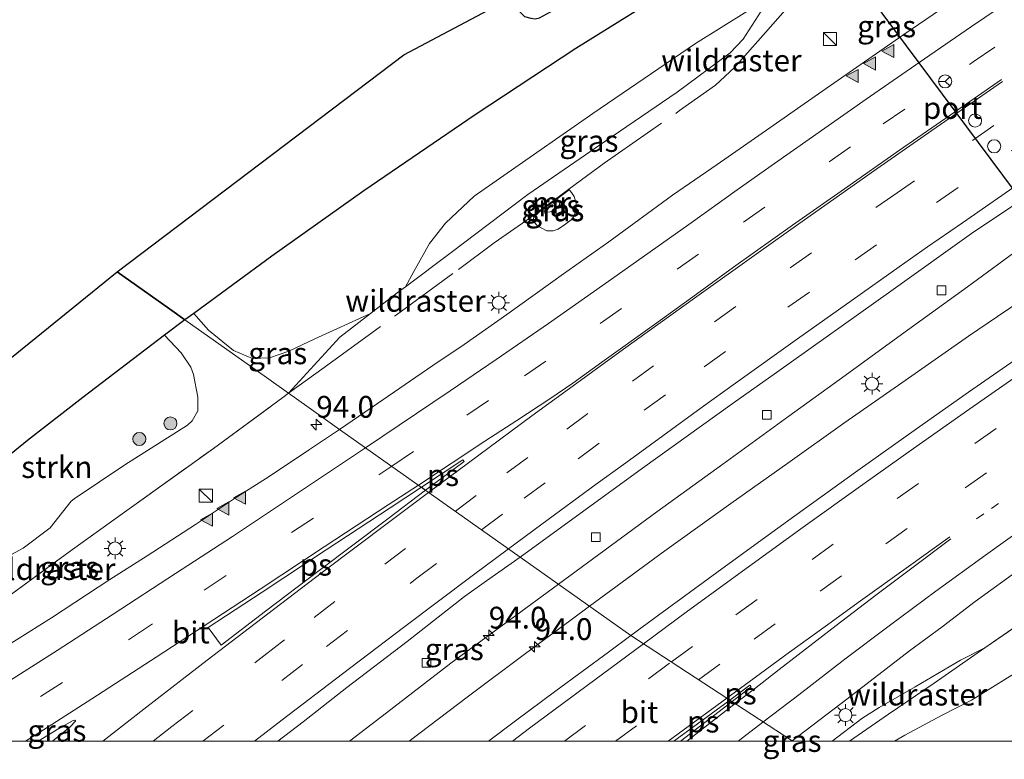
# Model space of a CAD drawing. Units: metres. Extents: x 142158 to 150002, y 468748 to 475002.
# Drawn here: x 142215 to 142328, y 468748 to 468833 of the extents above; entities that cross this region are included whole.
import ezdxf
from ezdxf.enums import TextEntityAlignment as Align

# ---------------------------------------------------------------- set-up
doc = ezdxf.new("R2010")
doc.units = ezdxf.units.M
for name, pattern in [('IE-TERREINAFSCHEIDING', [10, 8, -2]), ('VW-1-3_STREEP', [4, 1, -3]), ('VW-3-9_STREEP', [12, 3, -9])]:
    doc.linetypes.add(name, pattern=pattern)
doc.layers.get('0').update_dxf_attribs({"lineweight": 25})
for name, color, linetype, lineweight in [('B-ME-AM-KILOMETR-S-B1', 7, 'Continuous', 18), ('B-ME-BV-GELEIDECONSTRUCTIE-GELEIDERAIL-L-B1', 213, 'BV-GELEIDERAIL', 18), ('B-ME-GR-BOOM-GV-B6', 93, 'Continuous', 18), ('B-ME-GR-BOOM-S-B1', 93, 'Continuous', 18), ('B-ME-GR-BOS-GV-B6', 10, 'Continuous', 25), ('B-ME-GR-STRUIKEN-GV-B6', 93, 'Continuous', 18), ('B-ME-GW-KRUINLIJN-L-B1', 93, 'Continuous', 18), ('B-ME-GW-TEENLIJN-L-B1', 93, 'Continuous', 18), ('B-ME-IE-GRASLAND-GV-B6', 93, 'Continuous', 18), ('B-ME-IE-HULPGEOMETRIE-L-B1', 53, 'Continuous', 18), ('B-ME-IE-INRICHTINGSELEMENT-S-B1', 253, 'Continuous', 18), ('B-ME-IE-MEUBILAIR_WEGMEUBILAIR-LICHTMAST-S-B1', 8, 'Continuous', 18), ('B-ME-IE-TERREINAFSCHEIDING-RASTERHEKWERK-L-B1', 8, 'IE-TERREINAFSCHEIDING', 18), ('B-ME-KG-KADASTRAAL-OPNAMEDTMGRENS-L-B1', 10, 'Continuous', 25), ('B-ME-MW-MUUR-GV-B6', 8, 'IE-TERREINAFSCHEIDING-KUNSTMATIG', 18), ('B-ME-VH-VERH_SOORT-BITUMEN-GV-B6', 8, 'IE-TERREINAFSCHEIDING-NATUURLIJK-HOUTWAL', 18), ('B-ME-VV-KOLK-S-B1', 8, 'Continuous', 18), ('B-ME-VW-DRIP-S-B1', 8, 'Continuous', 18), ('B-ME-VW-MARKERING-13STREEP-045-L-B1', 255, 'VW-1-3_STREEP', 18), ('B-ME-VW-MARKERING-39STREEP-015-L-B1', 255, 'VW-3-9_STREEP', 18), ('B-ME-VW-MARKERING-STREEP-015-L-B1', 7, 'Continuous', 18), ('B-ME-VW-MARKERING-VLAKMARK-GV-B6', 7, 'Continuous', 18), ('B-ME-VW-MARKERING-VLAKMARK-S-B1', 7, 'Continuous', 18), ('B-ME-VW-MEUBILAIR_WEGMEUBILAIR-RONA-S-B1', 8, 'Continuous', 18), ('B-ME-VW-PORTAAL-L-B1', 10, 'Continuous', 25)]:
    doc.layers.add(name, color=color, linetype=linetype, lineweight=lineweight)
doc.styles.add('NLCS-ISO', font='NLCS-ISO.TTF')
doc.linetypes.add('BV-GELEIDERAIL', pattern='A,10,-3,[108,NLCS.SHX,S=1,R=0,X=0,Y=0],-3', length=16)
doc.linetypes.add('IE-TERREINAFSCHEIDING-KUNSTMATIG', pattern='A,4,[82,NLCS.SHX,S=0.75,R=90,X=0,Y=0],4,-2', length=10)
doc.linetypes.add('IE-TERREINAFSCHEIDING-NATUURLIJK-HOUTWAL', pattern='A,7,-1.5,[67,NLCS.SHX,S=0.75,R=45,X=0,Y=0],-1.5,7,-1.5,[70,NLCS.SHX,S=0.75,R=0,X=0,Y=0],-1.5', length=20)

# ---------------------------------------------------------------- blocks, each defined once
blk = doc.blocks.new('kast')
blk.add_line((-0.75, -0.75), (0.75, 0.75))
blk.add_lwpolyline([(-0.75, 0.75), (0.75, 0.75), (0.75, -0.75), (-0.75, -0.75)], close=True)
blk = doc.blocks.new('dtb')
blk.add_circle((0, 0), 0.75)
blk = doc.blocks.new('wegwijzer')
for q in [(-0.53, -0.53), (0, 0.75), (0.53, -0.53)]:
    blk.add_line((0, 0), q)
blk.add_circle((0, 0), 0.75)
blk = doc.blocks.new('boom')
blk.add_hatch(color=256).paths.add_polyline_path([(-0.75, 0, 1), (0.75, 0, 1)])
blk.add_circle((0, 0), 0.75)
blk = doc.blocks.new('hecto')
for p, q in [((0, 0.625), (-0.625, 0)), ((0, -0.625), (0, 0.625)), ((-0.625, 0), (0.625, 0)), ((0.625, 0), (0, -0.625))]:
    blk.add_line(p, q)
blk = doc.blocks.new('kolk')
blk.add_lwpolyline([(-0.5, -0.5), (0.5, -0.5), (0.5, 0.5), (-0.5, 0.5)], close=True)
blk = doc.blocks.new('verfsymbol')
for color in [252, 253]:
    blk.add_hatch(color=color).paths.add_polyline_path([(0.75, -0.625), (0, 0.75), (-0.75, -0.625)])
blk.add_lwpolyline([(0.75, -0.625), (0, 0.75), (-0.75, -0.625)], close=True)
blk = doc.blocks.new('lantaarnpaal')
for p, q in [((0, 0.75), (0, 1.25)), ((-0.75, 0), (-1.25, 0)), ((-0.88, 0.88), (-0.53, 0.53)), ((0.53, 0.53), (0.88, 0.88)), ((0.75, 0), (1.25, 0)), ((-0.53, -0.53), (-0.88, -0.88)), ((0, -0.75), (0, -1.25)), ((0.53, -0.53), (0.88, -0.88))]:
    blk.add_line(p, q)
blk.add_circle((0, 0), 0.75)

msp = doc.modelspace()

# ---------------------------------------------------------------- linework, layer by layer
at = {"layer": 'B-ME-BV-GELEIDECONSTRUCTIE-GELEIDERAIL-L-B1'}
for points in [[(142276.8879, 468768.0086, 7.5657), (142288.1815, 468776.3226, 7.6868), (142295.7467, 468781.7866, 7.7115), (142303.3206, 468787.2569, 7.7779), (142309.7807, 468791.9438, 7.7993), (142316.2431, 468796.647, 7.8255), (142323.8, 468802.1071, 7.9183), (142330.2711, 468806.8599, 7.9255), (142336.7628, 468811.4958, 7.9921), (142344.3598, 468816.8963, 8.0516), (142351.9754, 468822.3182, 8.1208), (142359.594, 468827.6652, 8.1952), (142363.9852, 468830.67, 8.2552), (142372.7294, 468836.7184, 8.2306), (142381.5535, 468842.726, 8.2933), (142388.2063, 468847.1497, 8.337), (142394.9833, 468851.3988, 8.3728), (142401.7112, 468855.6685, 8.4165), (142405.7343, 468858.2538, 8.4568)], [(142280.4497, 468765.4869, 7.529), (142289.0812, 468771.8146, 7.6542), (142296.6497, 468777.2656, 7.7398), (142303.187, 468781.8903, 7.8264), (142309.7288, 468786.5386, 7.828), (142316.2688, 468791.1137, 7.8885), (142323.9307, 468796.4443, 7.9364), (142327.2449, 468798.6956, 8.0036), (142335.0022, 468803.9483, 8.0028), (142340.5448, 468807.6176, 8.0338), (142348.4124, 468812.8642, 8.0935), (142352.8339, 468815.8296, 8.091), (142359.6542, 468820.0539, 8.1296), (142365.3091, 468823.62, 8.1977), (142369.8227, 468826.4525, 8.245), (142376.6078, 468830.7782, 8.3051), (142383.4662, 468834.932, 8.3506), (142389.1614, 468838.3906, 8.3965), (142395.9678, 468842.6186, 8.4445), (142402.7968, 468846.8746, 8.4475), (142405.0884, 468848.2323, 8.4602), (142409.5864, 468850.8439, 8.5278), (142410.1294, 468851.163, 8.5278)], [(142252.9323, 468750, 7.3862), (142257.1683, 468753.2628, 7.4026), (142264.5709, 468758.9346, 7.4442), (142273.1692, 468765.2716, 7.5228), (142276.8879, 468768.0086, 7.5657)], [(142259.781, 468750, 7.4445), (142266.5875, 468755.1749, 7.4999), (142272.9801, 468759.9547, 7.5107), (142278.3495, 468763.9331, 7.5146), (142280.4497, 468765.4869, 7.529)]]:
    msp.add_polyline3d(points, dxfattribs=at)
at = {"layer": 'B-ME-GR-BOOM-GV-B6'}
for points in [[(142255.3491, 468799.042, 6.3039), (142248.9764, 468796.1305, 6.1292), (142245.9724, 468794.7395, 5.8245), (142243.7603, 468793.947, 5.6263), (142241.8276, 468793.8885, 5.353), (142239.6506, 468794.7937, 4.7441), (142236.7597, 468797.1351, 3.9421), (142235.0991, 468799.0616, 3.3231), (142244.0392, 468805.6289, 3.3189), (142254.5839, 468813.1283, 3.4995), (142267.3348, 468821.812, 3.4995), (142278.8908, 468829.4197, 3.4626), (142293.4228, 468838.4962, 3.9098), (142305.756, 468846.8002, 3.6658), (142308.1824, 468848.4676, 3.774), (142317.8084, 468853.8214, 4.0106), (142330.1513, 468861.4063, 3.6843)], [(142330.1888, 468854.9712, 5.2573), (142323.2059, 468851.0752, 5.3132), (142317.8221, 468847.4564, 5.4432), (142315.9916, 468845.9235, 5.9491), (142314.197, 468844.7172, 6.2897), (142313.8345, 468844.6293, 6.3216), (142311.9441, 468843.973, 6.4045), (142305.8269, 468840.2952, 6.0849), (142302.8434, 468837.9711, 6.1195), (142301.9521, 468836.6707, 6.021), (142301.4367, 468835.5328, 5.7763), (142292.6153, 468829.9919, 5.6346), (142280.8336, 468821.9652, 5.5212), (142267.2335, 468812.4879, 5.2944), (142263.964, 468809.3851, 5.5495), (142262.1006, 468807.0621, 5.7763), (142260.3079, 468803.8767, 6.2583), (142259.3604, 468802.1211, 6.2308), (142258.3958, 468801.3983, 6.2019), (142255.3491, 468799.042, 6.3039)]]:
    msp.add_polyline3d(points, dxfattribs=at)
at = {"layer": 'B-ME-GR-BOS-GV-B6'}
for points in [[(142226.304, 468803.818, 3.0983), (142259.179, 468828.702, 3.4302), (142272.0153, 468835.5614, 3.3333), (142271.9389, 468835.2258, 3.3333), (142271.9975, 468834.5466, 3.3354), (142272.2406, 468834.0464, 3.3417), (142272.5065, 468833.5877, 3.3417), (142273.0251, 468833.0981, 3.3417), (142273.7497, 468832.9052, 3.3417), (142274.2257, 468832.8489, 3.3417), (142274.7459, 468832.9516, 3.3417), (142276.4016, 468833.8655, 3.3417), (142285.5175, 468839.5283, 3.3417), (142296.1453, 468846.4169, 3.4173), (142306.6269, 468852.8033, 3.4047), (142321.8496, 468862.5925, 3.3997), (142335.6214, 468871.2239, 3.3644)], [(142330.1513, 468861.4063, 3.6843), (142317.8084, 468853.8214, 4.0106), (142308.1824, 468848.4676, 3.774), (142305.756, 468846.8002, 3.6658), (142293.4228, 468838.4962, 3.9098), (142278.8908, 468829.4197, 3.4626), (142267.3348, 468821.812, 3.4995), (142254.5839, 468813.1283, 3.4995), (142244.0392, 468805.6289, 3.3189), (142235.0991, 468799.0616, 3.3231), (142234.0802, 468798.3131, 3.3218), (142232.2893, 468799.5809, 3.0391), (142226.304, 468803.818, 3.0983)], [(142168.0575, 468750, 3.2421), (142163.0569, 468750, 3.3302), (142162.9003, 468752.4413, 3.3037), (142226.304, 468803.818, 3.0983), (142232.2893, 468799.5809, 3.0391), (142234.0802, 468798.3131, 3.3218), (142231.7379, 468796.5679, 3.0891), (142222.3565, 468789.4302, 3.0916), (142216.0091, 468784.4836, 3.0553), (142211.2174, 468780.5783, 3.2029), (142204.8582, 468775.4656, 3.2547), (142202.4365, 468773.6332, 3.3029), (142201.0812, 468772.6077, 3.3299), (142196.0267, 468768.9002, 3.2651), (142194.8116, 468768.0494, 3.4021), (142186.9753, 468762.5622, 3.234), (142179.9318, 468758.251, 3.1694), (142171.093, 468752.075, 3.1282), (142168.0575, 468750, 3.2421)]]:
    msp.add_polyline3d(points, dxfattribs=at)
at = {"layer": 'B-ME-GR-STRUIKEN-GV-B6'}
for points in [[(142231.7379, 468796.5679, 3.0891), (142233.6257, 468794.535, 3.926), (142234.7602, 468792.8903, 4.3172), (142235.0405, 468792.0472, 4.5056), (142235.5364, 468789.4659, 5.1721), (142235.5453, 468787.8863, 5.4764), (142234.9225, 468786.7215, 5.7082), (142234.388, 468786.2377, 5.7372), (142227.1985, 468781.695, 5.4909), (142221.3923, 468777.7964, 5.3025), (142221.0367, 468777.5157, 5.317), (142218.6129, 468774.4797, 5.5199), (142215.5166, 468772.1491, 5.4474), (142209.5824, 468768.924, 5.2301)], [(142211.2174, 468780.5783, 3.2029), (142216.0091, 468784.4836, 3.0553), (142222.3565, 468789.4302, 3.0916), (142231.7379, 468796.5679, 3.0891)]]:
    msp.add_polyline3d(points, dxfattribs=at)
at = {"layer": 'B-ME-GW-KRUINLIJN-L-B1'}
for points in [[(142245.9596, 468789.9034, 6.625), (142251.8346, 468796.324, 6.4216), (142255.3491, 468799.042, 6.3039), (142258.3958, 468801.3983, 6.2019), (142259.3604, 468802.1211, 6.2308), (142264.6151, 468806.0583, 6.3881), (142273.3857, 468812.6785, 6.3775), (142282.3205, 468818.8261, 6.553), (142290.5217, 468824.4338, 6.6062), (142296.5953, 468828.9279, 6.4227), (142298.0762, 468830.5058, 6.2817), (142300.1454, 468833.7279, 5.7949), (142300.7995, 468834.5711, 5.7444), (142301.4367, 468835.5328, 5.7763), (142301.9521, 468836.6707, 6.021), (142302.8434, 468837.9711, 6.1195), (142305.8269, 468840.2952, 6.0849), (142311.9441, 468843.973, 6.4045), (142313.8345, 468844.6293, 6.3216), (142314.197, 468844.7172, 6.2897), (142314.5564, 468844.6548, 6.3418), (142316.5755, 468843.4077, 6.8898)], [(142275.0072, 468810.9038, 8.0465), (142275.1401, 468810.8291, 8.0279), (142275.6071, 468810.6483, 8.0088), (142275.9385, 468810.7156, 8), (142276.4917, 468811.0083, 7.9838), (142276.7281, 468811.1634, 7.9838), (142276.9621, 468811.3973, 7.9824), (142277.0455, 468811.563, 7.9765), (142276.9885, 468811.7755, 7.9779), (142276.8529, 468812.0235, 7.9794), (142276.7471, 468812.1889, 8.0465)], [(142308.2826, 468750, 6.0725), (142311.6861, 468752.5921, 6.1288), (142313.6537, 468753.8503, 6.1524), (142317.7932, 468756.22, 6.238), (142323.0091, 468759.2932, 6.1792), (142325.769, 468760.7124, 6.0955)]]:
    msp.add_polyline3d(points, dxfattribs=at)
at = {"layer": 'B-ME-GW-TEENLIJN-L-B1'}
for points in [[(142330.1513, 468861.4063, 3.6843), (142317.8084, 468853.8214, 4.0106), (142308.1824, 468848.4676, 3.774), (142305.756, 468846.8002, 3.6658), (142293.4228, 468838.4962, 3.9098), (142278.8908, 468829.4197, 3.4626), (142267.3348, 468821.812, 3.4995), (142254.5839, 468813.1283, 3.4995), (142244.0392, 468805.6289, 3.3189), (142235.0991, 468799.0616, 3.3231), (142234.0802, 468798.3131, 3.3218)], [(142274.0914, 468810.2273, 7.0418), (142274.0323, 468809.8579, 7.1011), (142274.1202, 468809.5228, 7.1026), (142274.5093, 468809.0902, 7.1026), (142274.8574, 468808.8992, 7.0938), (142275.578, 468808.5338, 7.0982), (142276.2884, 468808.5214, 7.1026), (142276.8762, 468808.7121, 7.1055), (142277.6027, 468809.1966, 7.1202), (142278.3686, 468809.7803, 7.1246), (142278.6898, 468810.2004, 7.1261), (142278.9419, 468811.0586, 7.1276), (142278.9188, 468811.6904, 7.1334), (142278.6842, 468812.4458, 7.1026), (142278.397, 468812.913, 7.0952), (142278.1346, 468813.2138, 7.0408)], [(142168.0575, 468750, 3.2421), (142171.093, 468752.075, 3.1282), (142179.9318, 468758.251, 3.1694), (142186.9753, 468762.5622, 3.234), (142194.8116, 468768.0494, 3.4021), (142196.0267, 468768.9002, 3.2651), (142201.0812, 468772.6077, 3.3299), (142202.4365, 468773.6332, 3.3029), (142204.8582, 468775.4656, 3.2547), (142211.2174, 468780.5783, 3.2029), (142216.0091, 468784.4836, 3.0553), (142222.3565, 468789.4302, 3.0916), (142231.7379, 468796.5679, 3.0891), (142234.0802, 468798.3131, 3.3218)], [(142315.4408, 468750, 4.172), (142316.6147, 468750.708, 4.2102), (142320.8888, 468753.0046, 4.0824), (142324.2439, 468754.7221, 3.9885), (142330.8009, 468758.7564, 3.9446)]]:
    msp.add_polyline3d(points, dxfattribs=at)
at = {"layer": 'B-ME-IE-GRASLAND-GV-B6'}
for points in [[(142259.3604, 468802.1211, 6.2308), (142260.3079, 468803.8767, 6.2583), (142262.1006, 468807.0621, 5.7763), (142263.964, 468809.3851, 5.5495), (142267.2335, 468812.4879, 5.2944), (142280.8336, 468821.9652, 5.5212), (142292.6153, 468829.9919, 5.6346), (142301.4367, 468835.5328, 5.7763), (142300.7995, 468834.5711, 5.7444), (142300.1454, 468833.7279, 5.7949), (142298.0762, 468830.5058, 6.2817), (142296.5953, 468828.9279, 6.4227), (142290.5217, 468824.4338, 6.6062), (142282.3205, 468818.8261, 6.553), (142273.3857, 468812.6785, 6.3775), (142264.6151, 468806.0583, 6.3881), (142259.3604, 468802.1211, 6.2308)], [(142321.6581, 468834.5688, 7.7146), (142316.3785, 468830.9597, 7.6901), (142313.3697, 468828.8678, 7.6708), (142306.7075, 468824.2381, 7.5894), (142301.1224, 468820.3428, 7.5369), (142295.1027, 468816.1469, 7.4941), (142289.988, 468812.609, 7.4284), (142282.6831, 468807.2671, 7.3716), (142277.4659, 468803.5833, 7.3269), (142270.997, 468798.9374, 7.3261), (142266.0884, 468795.4886, 7.3234), (142262.5035, 468793.0839, 7.2534), (142256.1394, 468788.7361, 7.2586), (142251.8107, 468785.761, 7.242), (142248.0569, 468788.4186, 6.9958), (142245.9596, 468789.9034, 6.625), (142251.8346, 468796.324, 6.4216), (142255.3491, 468799.042, 6.3039), (142258.3958, 468801.3983, 6.2019), (142259.3604, 468802.1211, 6.2308), (142264.6151, 468806.0583, 6.3881), (142273.3857, 468812.6785, 6.3775), (142282.3205, 468818.8261, 6.553), (142290.5217, 468824.4338, 6.6062), (142296.5953, 468828.9279, 6.4227), (142298.0762, 468830.5058, 6.2817), (142300.1454, 468833.7279, 5.7949)], [(142331.1307, 468795.0496, 7.081), (142323.9004, 468790.0184, 6.9887), (142317.9615, 468785.814, 6.9362), (142311.2429, 468781.049, 6.8784), (142304.0138, 468775.8451, 6.8347), (142298.5859, 468771.9085, 6.7673), (142295.0602, 468769.3327, 6.7725), (142288.3821, 468764.4706, 6.7079), (142285.2113, 468762.116, 6.6223), (142272.5209, 468771.1002, 6.7207), (142286.5541, 468781.3, 6.8321), (142296.835, 468788.6753, 6.9522), (142301.9078, 468792.2972, 7.003), (142314.9899, 468801.5912, 7.0754), (142324.2645, 468808.2137, 7.1786), (142333.384, 468814.352, 7.2556)], [(142275.578, 468808.5338, 7.0982), (142276.2884, 468808.5214, 7.1026), (142276.8762, 468808.7121, 7.1055), (142277.6027, 468809.1966, 7.1202), (142278.3686, 468809.7803, 7.1246), (142278.6898, 468810.2004, 7.1261), (142278.9419, 468811.0586, 7.1276), (142278.9188, 468811.6904, 7.1334), (142278.6842, 468812.4458, 7.1026), (142278.397, 468812.913, 7.0952), (142278.1346, 468813.2138, 7.0408), (142278.072, 468813.2918, 7.034), (142276.8605, 468812.3969, 7.0343), (142275.0606, 468811.0675, 7.0347), (142274.0288, 468810.3053, 7.035), (142274.0914, 468810.2273, 7.0418), (142274.0323, 468809.8579, 7.1011), (142274.1202, 468809.5228, 7.1026), (142274.5093, 468809.0902, 7.1026), (142274.8574, 468808.8992, 7.0938), (142275.578, 468808.5338, 7.0982)], [(142276.7471, 468812.1889, 8.0465), (142278.1346, 468813.2138, 7.0408), (142278.397, 468812.913, 7.0952), (142278.6842, 468812.4458, 7.1026), (142278.9188, 468811.6904, 7.1334), (142278.9419, 468811.0586, 7.1276), (142278.6898, 468810.2004, 7.1261), (142278.3686, 468809.7803, 7.1246), (142277.6027, 468809.1966, 7.1202), (142276.8762, 468808.7121, 7.1055), (142276.2884, 468808.5214, 7.1026), (142275.578, 468808.5338, 7.0982), (142274.8574, 468808.8992, 7.0938), (142274.5093, 468809.0902, 7.1026), (142274.1202, 468809.5228, 7.1026), (142274.0323, 468809.8579, 7.1011), (142274.0914, 468810.2273, 7.0418), (142275.0072, 468810.9038, 8.0465), (142275.1401, 468810.8291, 8.0279), (142275.6071, 468810.6483, 8.0088), (142275.9385, 468810.7156, 8), (142276.4917, 468811.0083, 7.9838), (142276.7281, 468811.1634, 7.9838), (142276.9621, 468811.3973, 7.9824), (142277.0455, 468811.563, 7.9765), (142276.9885, 468811.7755, 7.9779), (142276.8529, 468812.0235, 7.9794), (142276.7471, 468812.1889, 8.0465)], [(142276.7471, 468812.1889, 8.0465), (142276.8529, 468812.0235, 7.9794), (142276.9885, 468811.7755, 7.9779), (142277.0455, 468811.563, 7.9765), (142276.9621, 468811.3973, 7.9824), (142276.7281, 468811.1634, 7.9838), (142276.4917, 468811.0083, 7.9838), (142275.9385, 468810.7156, 8), (142275.6071, 468810.6483, 8.0088), (142275.1401, 468810.8291, 8.0279), (142275.0072, 468810.9038, 8.0465), (142276.7471, 468812.1889, 8.0465)], [(142209.5824, 468768.924, 5.2301), (142215.5166, 468772.1491, 5.4474), (142218.6129, 468774.4797, 5.5199), (142221.0367, 468777.5157, 5.317), (142221.3923, 468777.7964, 5.3025), (142227.1985, 468781.695, 5.4909), (142234.388, 468786.2377, 5.7372), (142234.9225, 468786.7215, 5.7082), (142235.5453, 468787.8863, 5.4764), (142235.5364, 468789.4659, 5.1721), (142235.0405, 468792.0472, 4.5056), (142234.7602, 468792.8903, 4.3172), (142233.6257, 468794.535, 3.926), (142231.7379, 468796.5679, 3.0891), (142234.0802, 468798.3131, 3.3218), (142243.4313, 468791.6933, 6.1505), (142245.9596, 468789.9034, 6.625), (142245.2955, 468789.4222, 6.6193), (142237.3489, 468783.5825, 6.6017), (142227.6895, 468776.6569, 6.6017), (142220.928, 468771.8019, 6.5762), (142213.3478, 468766.2627, 6.5017)], [(142255.3491, 468799.042, 6.3039), (142251.8346, 468796.324, 6.4216), (142245.9596, 468789.9034, 6.625), (142243.4313, 468791.6933, 6.1505), (142234.0802, 468798.3131, 3.3218), (142235.0991, 468799.0616, 3.3231), (142236.7597, 468797.1351, 3.9421), (142239.6506, 468794.7937, 4.7441), (142241.8276, 468793.8885, 5.353), (142243.7603, 468793.947, 5.6263), (142245.9724, 468794.7395, 5.8245), (142248.9764, 468796.1305, 6.1292), (142255.3491, 468799.042, 6.3039)], [(142213.3478, 468766.2627, 6.5017), (142220.928, 468771.8019, 6.5762), (142227.6895, 468776.6569, 6.6017), (142237.3489, 468783.5825, 6.6017), (142245.2955, 468789.4222, 6.6193), (142245.9596, 468789.9034, 6.625), (142248.0569, 468788.4186, 6.9958), (142251.8107, 468785.761, 7.242), (142248.3507, 468783.4374, 7.2282), (142243.7217, 468780.3469, 7.2002), (142240.005, 468777.9882, 7.1918), (142235.2791, 468774.865, 7.1246), (142229.7541, 468771.2419, 7.1148), (142225.4466, 468768.5269, 7.119), (142218.764, 468764.1565, 7.0042), (142213.4146, 468760.774, 6.9748)], [(142268.8864, 468750, 6.4994), (142244.7134, 468750, 6.523), (142247.6307, 468752.2263, 6.5476), (142252.6347, 468756.1542, 6.569), (142259.5505, 468761.4315, 6.6005), (142266.1301, 468766.5865, 6.6963), (142268.6594, 468768.3773, 6.6963), (142272.5209, 468771.1002, 6.7207), (142285.2113, 468762.116, 6.6223), (142282.627, 468760.2232, 6.5775), (142276.6067, 468755.7837, 6.5641), (142271.9831, 468752.3488, 6.5159), (142268.8864, 468750, 6.4994)], [(142308.2826, 468750, 6.0725), (142303.7698, 468750, 6.2011), (142303.6844, 468750.0611, 6.2071), (142309.9464, 468754.8223, 6.3066), (142317.1571, 468760.3574, 6.3675), (142320.8921, 468763.1337, 6.3946), (142324.6877, 468766.0123, 6.4252), (142331.863, 468771.2115, 6.4773)], [(142315.4408, 468750, 4.172), (142308.2826, 468750, 6.0725), (142311.6861, 468752.5921, 6.1288), (142313.6537, 468753.8503, 6.1524), (142317.7932, 468756.22, 6.238), (142323.0091, 468759.2932, 6.1792), (142325.769, 468760.7124, 6.0955), (142331.9808, 468764.9732, 6.1896)], [(142331.9808, 468764.9732, 6.1896), (142325.769, 468760.7124, 6.0955), (142323.0091, 468759.2932, 6.1792), (142317.7932, 468756.22, 6.238), (142313.6537, 468753.8503, 6.1524), (142311.6861, 468752.5921, 6.1288), (142308.2826, 468750, 6.0725)], [(142330.8009, 468758.7564, 3.9446), (142324.2439, 468754.7221, 3.9885), (142320.8888, 468753.0046, 4.0824), (142316.6147, 468750.708, 4.2102), (142315.4408, 468750, 4.172)], [(142367.7815, 468750, 3.4121), (142315.4408, 468750, 4.172), (142316.6147, 468750.708, 4.2102), (142320.8888, 468753.0046, 4.0824), (142324.2439, 468754.7221, 3.9885), (142330.8009, 468758.7564, 3.9446)], [(142218.8918, 468750, 6.7621), (142217.2663, 468750, 6.7808), (142219.6316, 468751.4612, 6.8034), (142221.1915, 468752.333, 6.8046), (142221.3465, 468752.3819, 6.8046), (142221.4712, 468752.4064, 6.7872), (142221.5131, 468752.3457, 6.7777), (142221.5257, 468752.2904, 6.7767), (142220.9279, 468751.6348, 6.7767), (142218.8918, 468750, 6.7621)], [(142303.7698, 468750, 6.2011), (142303.6049, 468750, 6.2063), (142303.6844, 468750.0611, 6.2071), (142303.7698, 468750, 6.2011)]]:
    msp.add_polyline3d(points, dxfattribs=at)
at = {"layer": 'B-ME-IE-HULPGEOMETRIE-L-B1'}
msp.add_polyline3d([(142303.7698, 468750, 6.2011), (142303.6844, 468750.0611, 6.2071), (142285.2113, 468762.116, 6.6223), (142272.5209, 468771.1002, 6.7207), (142251.8107, 468785.761, 7.242), (142248.0569, 468788.4186, 6.9958), (142245.9596, 468789.9034, 6.625), (142243.4313, 468791.6933, 6.1505), (142234.0802, 468798.3131, 3.3218), (142232.2893, 468799.5809, 3.0391), (142226.304, 468803.818, 3.0983)], dxfattribs=at)
at = {"layer": 'B-ME-IE-TERREINAFSCHEIDING-RASTERHEKWERK-L-B1'}
for points in [[(142276.8605, 468812.3969, 7.0343), (142278.072, 468813.2918, 7.034), (142282.1286, 468816.2881, 7.033), (142290.7896, 468822.3038, 7.031), (142294.9061, 468825.2258, 6.9681), (142297.0939, 468827.236, 6.8686), (142300.6358, 468831.2763, 6.6899), (142302.9103, 468833.8436, 6.7833), (142305.1823, 468836.2351, 6.9681), (142313.9803, 468842.6548, 6.8924), (142316.5755, 468843.4077, 6.8898)], [(142325.769, 468760.7124, 6.0955), (142331.9808, 468764.9732, 6.1896), (142339.098, 468769.8241, 6.2366), (142343.702, 468772.9693, 6.235), (142350.9176, 468777.98, 6.3461), (142357.4945, 468782.4898, 6.3799), (142362.1036, 468785.5991, 6.4121), (142365.677, 468788.0117, 6.4025), (142371.8457, 468792.1998, 6.4669), (142376.6158, 468795.3613, 6.5168), (142383.0541, 468799.5585, 6.557), (142388.7306, 468803.3469, 6.586), (142395.0387, 468807.5329, 6.6778), (142400.1563, 468810.8757, 6.7052), (142405.7221, 468814.5678, 6.842), (142411.2622, 468818.1831, 6.8951), (142416.4086, 468821.6838, 7.0062), (142417.6074, 468822.5399, 6.9952)], [(142245.9596, 468789.9034, 6.625), (142250.0361, 468792.8474, 6.8178), (142258.3223, 468798.902, 6.7894), (142265.4553, 468804.1092, 6.8381), (142269.5473, 468807.1384, 6.9132), (142273.6587, 468810.032, 7.035), (142274.0288, 468810.3053, 7.035), (142275.0606, 468811.0675, 7.0347)], [(142189.8908, 468750, 6.1511), (142193.2371, 468752.1043, 6.1293), (142200.824, 468757.2179, 6.2939), (142208.2059, 468762.5248, 6.4723), (142213.3478, 468766.2627, 6.5017), (142220.928, 468771.8019, 6.5762), (142227.6895, 468776.6569, 6.6017), (142237.3489, 468783.5825, 6.6017), (142245.2955, 468789.4222, 6.6193), (142245.9596, 468789.9034, 6.625)], [(142310.2819, 468750, 5.6608), (142314.7543, 468753.0936, 5.6325), (142319.9681, 468756.664, 5.9765), (142325.769, 468760.7124, 6.0955)]]:
    msp.add_polyline3d(points, dxfattribs=at)
at = {"layer": 'B-ME-KG-KADASTRAAL-OPNAMEDTMGRENS-L-B1'}
msp.add_polyline3d([(142159.8875, 468750, 3.3012), (142162.9003, 468752.4413, 3.3037), (142226.304, 468803.818, 3.0983), (142259.179, 468828.702, 3.4302), (142272.0153, 468835.5614, 3.3333), (142272.5611, 468836.2217, 3.3333), (142273.5214, 468836.9888, 3.3354), (142275.973, 468838.6845, 3.3312), (142284.1486, 468843.8916, 3.479), (142293.7836, 468850.1366, 3.516), (142302.3598, 468855.5187, 3.5622), (142310.1179, 468860.3292, 3.553), (142317.1041, 468864.5833, 3.553), (142324.055, 468868.7901, 3.5068), (142332.4535, 468873.8962, 3.285)], dxfattribs=at)
at = {"layer": 'B-ME-MW-MUUR-GV-B6'}
msp.add_polyline3d([(142276.7471, 468812.1889, 8.0465), (142275.0072, 468810.9038, 8.0465), (142274.0914, 468810.2273, 7.0418), (142274.0288, 468810.3053, 7.035), (142275.0606, 468811.0675, 7.0347), (142276.8605, 468812.3969, 7.0343), (142278.072, 468813.2918, 7.034), (142278.1346, 468813.2138, 7.0408), (142276.7471, 468812.1889, 8.0465)], dxfattribs=at)
at = {"layer": 'B-ME-VH-VERH_SOORT-BITUMEN-GV-B6'}
for points in [[(142333.384, 468814.352, 7.2556), (142324.2645, 468808.2137, 7.1786), (142314.9899, 468801.5912, 7.0754), (142301.9078, 468792.2972, 7.003), (142296.835, 468788.6753, 6.9522), (142286.5541, 468781.3, 6.8321), (142272.5209, 468771.1002, 6.7207), (142251.8107, 468785.761, 7.242), (142256.1394, 468788.7361, 7.2586), (142262.5035, 468793.0839, 7.2534), (142266.0884, 468795.4886, 7.3234), (142270.997, 468798.9374, 7.3261), (142277.4659, 468803.5833, 7.3269), (142282.6831, 468807.2671, 7.3716), (142289.988, 468812.609, 7.4284), (142295.1027, 468816.1469, 7.4941), (142301.1224, 468820.3428, 7.5369), (142306.7075, 468824.2381, 7.5894), (142313.3697, 468828.8678, 7.6708), (142316.3785, 468830.9597, 7.6901), (142321.6581, 468834.5688, 7.7146), (142326.8798, 468838.277, 7.7749), (142332.058, 468841.8159, 7.7907)], [(142303.6844, 468750.0611, 6.2071), (142285.2113, 468762.116, 6.6223), (142288.3821, 468764.4706, 6.7079), (142295.0602, 468769.3327, 6.7725), (142298.5859, 468771.9085, 6.7673), (142304.0138, 468775.8451, 6.8347), (142311.2429, 468781.049, 6.8784), (142317.9615, 468785.814, 6.9362), (142323.9004, 468790.0184, 6.9887), (142331.1307, 468795.0496, 7.081)], [(142213.4146, 468760.774, 6.9748), (142218.764, 468764.1565, 7.0042), (142225.4466, 468768.5269, 7.119), (142229.7541, 468771.2419, 7.1148), (142235.2791, 468774.865, 7.1246), (142240.005, 468777.9882, 7.1918), (142243.7217, 468780.3469, 7.2002), (142248.3507, 468783.4374, 7.2282), (142251.8107, 468785.761, 7.242), (142272.5209, 468771.1002, 6.7207), (142268.6594, 468768.3773, 6.6963), (142266.1301, 468766.5865, 6.6963), (142259.5505, 468761.4315, 6.6005), (142252.6347, 468756.1542, 6.569), (142247.6307, 468752.2263, 6.5476), (142244.7134, 468750, 6.523)], [(142331.863, 468771.2115, 6.4773), (142324.6877, 468766.0123, 6.4252), (142320.8921, 468763.1337, 6.3946), (142317.1571, 468760.3574, 6.3675), (142309.9464, 468754.8223, 6.3066), (142303.6844, 468750.0611, 6.2071)], [(142303.6049, 468750, 6.2063), (142268.8864, 468750, 6.4994), (142271.9831, 468752.3488, 6.5159), (142276.6067, 468755.7837, 6.5641), (142282.627, 468760.2232, 6.5775), (142285.2113, 468762.116, 6.6223), (142303.6844, 468750.0611, 6.2071), (142303.6049, 468750, 6.2063)], [(142244.7134, 468750, 6.523), (142218.8918, 468750, 6.7621), (142220.9279, 468751.6348, 6.7767), (142221.5257, 468752.2904, 6.7767), (142221.5131, 468752.3457, 6.7777), (142221.4712, 468752.4064, 6.7872), (142221.3465, 468752.3819, 6.8046), (142221.1915, 468752.333, 6.8046), (142219.6316, 468751.4612, 6.8034), (142217.2663, 468750, 6.7808), (142195.8083, 468750, 6.5884)]]:
    msp.add_polyline3d(points, dxfattribs=at)
at = {"layer": 'B-ME-VW-MARKERING-13STREEP-045-L-B1'}
msp.add_polyline3d([(142324.8498, 468775.49, 6.7324), (142326.5452, 468776.6761, 6.7504), (142335.7342, 468783.1499, 6.8423), (142343.4831, 468788.5313, 6.9236), (142350.6902, 468793.4603, 6.9465), (142358.7752, 468798.9721, 7.0457), (142365.4442, 468803.4849, 7.0833), (142370.4764, 468806.8478, 7.134), (142375.917, 468810.4774, 7.2099), (142382.7071, 468814.9427, 7.2675), (142389.8097, 468819.6041, 7.3147), (142397.2947, 468824.446, 7.3868), (142406.3143, 468830.2128, 7.4903), (142410.0979, 468832.5972, 7.5133), (142418.7781, 468838.129, 7.6172)], dxfattribs=at)
at = {"layer": 'B-ME-VW-MARKERING-39STREEP-015-L-B1'}
for p, q in [((142277.5942, 468750, 6.528), (142289.8458, 468759.0917, 6.6095)), ((142283.4434, 468750, 6.4796), (142292.9687, 468757.0538, 6.55))]:
    msp.add_line(p, q, dxfattribs=at)
for points in [[(142257.7814, 468781.5343, 7.1663), (142266.411, 468787.3942, 7.2231), (142272.9974, 468791.8858, 7.266), (142281.6786, 468797.9013, 7.3482), (142290.5032, 468804.1123, 7.3972), (142298.1073, 468809.5327, 7.4847), (142314.1296, 468820.776, 7.6116), (142324.4537, 468827.8851, 7.7078), (142335.2999, 468835.3232, 7.7787), (142345.2686, 468842.0077, 7.8391), (142354.6302, 468848.2475, 7.8977), (142363.498, 468854.0707, 8.0062), (142373.1644, 468860.3499, 8.0998), (142382.5515, 468866.3824, 8.1296), (142390.7916, 468871.6198, 8.2063), (142395.6595, 468874.6834, 8.2656)], [(142265.0813, 468776.3668, 6.9903), (142270.9674, 468780.7595, 7.0329), (142277.8549, 468785.7914, 7.0959), (142285.3721, 468791.2909, 7.1492), (142294.7852, 468798.0912, 7.2297), (142303.4732, 468804.2827, 7.3295), (142315.2435, 468812.5528, 7.424), (142324.3566, 468818.8953, 7.4939), (142335.4188, 468826.466, 7.6148), (142345.5323, 468833.3343, 7.6469), (142355.2427, 468839.7704, 7.7524), (142364.5921, 468845.9764, 7.8306), (142372.7842, 468851.3198, 7.9092), (142381.4388, 468856.9279, 7.977), (142388.8398, 468861.641, 8.0205), (142396.0713, 468866.2207, 8.0794), (142399.6446, 468868.4954, 8.1058)], [(142268.096, 468774.2326, 6.8896), (142272.9588, 468777.8599, 6.9604), (142279.1421, 468782.3965, 7.0366), (142286.739, 468787.9512, 7.0891), (142293.6226, 468792.9268, 7.1573), (142303.2156, 468799.7765, 7.2002), (142310.905, 468805.2131, 7.2614), (142320.259, 468811.7741, 7.3472), (142328.8476, 468817.7032, 7.4531), (142340.5215, 468825.7001, 7.5708), (142351.5321, 468833.1302, 7.6294), (142358.4973, 468837.7624, 7.7116), (142365.3305, 468842.2533, 7.7527), (142373.0592, 468847.3307, 7.7915), (142379.2337, 468851.3283, 7.8406), (142386.2575, 468855.8224, 7.9001), (142395.9842, 468862.0157, 7.9793), (142401.5391, 468865.5536, 8.0306)], [(142289.8458, 468759.0917, 6.6095), (142297.2396, 468764.4971, 6.7616), (142305.9728, 468770.8557, 6.8336), (142315.743, 468777.8228, 6.899), (142324.6366, 468784.1352, 6.976), (142334.9201, 468791.334, 7.0635), (142342.7711, 468796.7487, 7.1347), (142350.0884, 468801.7672, 7.2003), (142356.8271, 468806.359, 7.237), (142366.1047, 468812.5672, 7.3039), (142373.8207, 468817.733, 7.4124), (142381.7835, 468822.9816, 7.4666), (142390.8927, 468828.9427, 7.5552), (142399.0092, 468834.1178, 7.6129), (142406.9121, 468839.1335, 7.6835), (142414.9445, 468844.2303, 7.7826)], [(142292.9687, 468757.0538, 6.55), (142299.3236, 468761.695, 6.6369), (142306.9248, 468767.2089, 6.7183), (142314.4406, 468772.6411, 6.7705), (142323.517, 468779.0653, 6.8503), (142332.2383, 468785.2037, 6.9251), (142341.7091, 468791.8065, 7.0453), (142348.5461, 468796.4945, 7.0795), (142354.7509, 468800.7499, 7.1302), (142361.3914, 468805.2253, 7.174), (142366.6114, 468808.7174, 7.2186), (142372.5052, 468812.6754, 7.2833), (142376.7098, 468815.4231, 7.3455), (142383.4388, 468819.8633, 7.3743), (142388.4143, 468823.0877, 7.4054), (142393.0803, 468826.1438, 7.4649), (142398.7405, 468829.7911, 7.5165), (142405.1317, 468833.8371, 7.5672), (142409.3701, 468836.5279, 7.6491), (142416.8002, 468841.2769, 7.6944)], [(142209.4395, 468750, 6.8107), (142217.5148, 468755.1175, 6.9077), (142227.8447, 468761.7987, 6.9973), (142236.2981, 468767.3393, 7.0449), (142246.306, 468773.918, 7.0897), (142257.7814, 468781.5343, 7.1663)], [(142230.443, 468750, 6.7135), (142232.5875, 468751.6764, 6.7309), (142243.1071, 468759.7928, 6.8027), (142248.8823, 468764.2065, 6.8531), (142256.9779, 468770.3129, 6.93), (142265.0813, 468776.3668, 6.9903)], [(142236.1412, 468750, 6.6352), (142245.1754, 468756.965, 6.7107), (142250.3158, 468760.8734, 6.7714), (142260.5253, 468768.5831, 6.844), (142268.096, 468774.2326, 6.8896)]]:
    msp.add_polyline3d(points, dxfattribs=at)
at = {"layer": 'B-ME-VW-MARKERING-STREEP-015-L-B1'}
for p, q in [((142260.8593, 468779.3556, 7.0558), (142268.4724, 468784.3926, 7.1441)), ((142262.0129, 468778.5384, 7.0306), (142268.963, 468783.6781, 7.1098)), ((142289.4667, 468750, 6.4358), (142296.2011, 468754.9444, 6.4798)), ((142291.6345, 468750, 6.4227), (142297.1646, 468754.3158, 6.4712)), ((142297.5174, 468750, 6.3571), (142300.3419, 468752.179, 6.3765))]:
    msp.add_line(p, q, dxfattribs=at)
for points in [[(142254.7918, 468783.6506, 7.2333), (142264.5026, 468790.1729, 7.33), (142269.7605, 468793.767, 7.3921), (142275.7568, 468797.9039, 7.4175), (142282.9736, 468802.9707, 7.4455), (142291.846, 468809.2363, 7.484), (142297.4049, 468813.2313, 7.5155), (142301.6854, 468816.2564, 7.5951), (142312.1884, 468823.6177, 7.6485), (142318.8752, 468828.243, 7.7264), (142324.2557, 468831.954, 7.7833), (142328.8421, 468835.0942, 7.8078), (142337.6927, 468841.0662, 7.8909), (142343.5215, 468845.0231, 7.9355), (142353.3379, 468851.5345, 7.9845), (142360.7919, 468856.4441, 8.086), (142370.3518, 468862.6604, 8.1674), (142377.3483, 468867.1786, 8.205), (142381.0128, 468869.4991, 8.2269), (142386.352, 468872.9137, 8.2601), (142393.7816, 468877.5994, 8.3123)], [(142286.6342, 468761.1875, 6.6573), (142291.7049, 468764.9175, 6.7819), (142299.1018, 468770.3124, 6.8248), (142304.9667, 468774.5619, 6.8799), (142311.8151, 468779.4489, 6.935), (142317.6086, 468783.5848, 6.9832), (142324.0544, 468788.1205, 7.0439), (142334.1639, 468795.1594, 7.1465), (142341.3862, 468800.1873, 7.213), (142349.4938, 468805.6942, 7.2655), (142356.7396, 468810.6174, 7.2996), (142364.9274, 468816.1399, 7.382), (142376.7935, 468823.9394, 7.4996), (142387.9576, 468831.2679, 7.6173), (142395.9808, 468836.4045, 7.6574), (142402.9506, 468840.8832, 7.7028), (142413.0297, 468847.2779, 7.8231)], [(142300.3419, 468752.179, 6.3765), (142304.4435, 468755.3391, 6.4959), (142309.7373, 468759.4078, 6.5467), (142314.8298, 468763.2409, 6.5834), (142320.1497, 468767.2098, 6.6272), (142325.8552, 468771.3491, 6.6709), (142330.7291, 468774.8168, 6.7138), (142338.0613, 468779.9956, 6.7646), (142342.5468, 468783.1732, 6.8118), (142348.0382, 468786.9716, 6.8302), (142354.9061, 468791.7221, 6.8836), (142358.5666, 468794.2219, 6.9352), (142364.7067, 468798.3833, 6.9807), (142370.0431, 468801.9567, 7.0323), (142374.4326, 468804.9133, 7.0908), (142379.9168, 468808.555, 7.1216), (142385.4883, 468812.2375, 7.1951), (142392.3946, 468816.7467, 7.2336), (142400.3066, 468821.8767, 7.3359), (142406.6416, 468825.9266, 7.3753), (142413.209, 468830.1051, 7.4366), (142420.7888, 468834.9287, 7.5567)], [(142268.4724, 468784.3926, 7.1441), (142272.1453, 468786.7939, 7.1721), (142275.9052, 468789.2554, 7.1923), (142278.5305, 468791.0499, 7.1905), (142281.8854, 468793.4776, 7.2185), (142287.9007, 468797.7883, 7.2614), (142292.7156, 468801.2794, 7.3358), (142296.9877, 468804.363, 7.3848), (142303.747, 468809.1776, 7.4163), (142309.6937, 468813.3552, 7.4661), (142316.0055, 468817.7639, 7.537), (142322.3177, 468822.1408, 7.5694), (142327.7027, 468825.8763, 7.607)], [(142268.963, 468783.6781, 7.1098), (142273.8343, 468787.3046, 7.1623), (142277.7571, 468790.1332, 7.1884), (142284.3634, 468794.9509, 7.2515), (142292.4953, 468800.8006, 7.3207), (142299.8191, 468806.0379, 7.367), (142304.4778, 468809.3353, 7.416), (142313.4155, 468815.646, 7.472), (142319.7177, 468820.0374, 7.5412), (142323.5791, 468822.7083, 7.5875), (142327.8099, 468825.6348, 7.6269)], [(142271.1815, 468772.0484, 6.8239), (142274.9987, 468774.8895, 6.8646), (142281.2392, 468779.4631, 6.9538), (142284.618, 468781.918, 6.9731), (142288.8556, 468785.0205, 7.0133), (142293.2497, 468788.2313, 7.0369), (142297.2059, 468791.0749, 7.0912), (142304.3029, 468796.1445, 7.1454), (142310.5823, 468800.5844, 7.1682), (142315.9756, 468804.4006, 7.2093), (142319.231, 468806.6768, 7.2697), (142323.2177, 468809.4451, 7.3021), (142330.3676, 468814.4228, 7.3659)], [(142202.7567, 468750, 6.7345), (142203.6157, 468750.5121, 6.7409), (142208.2655, 468753.3856, 6.8658), (142213.5354, 468756.6433, 6.9896), (142219.4401, 468760.4113, 7.0027), (142225.8653, 468764.582, 7.0395), (142232.9916, 468769.2507, 7.1026), (142239.5219, 468773.4793, 7.1645), (142246.5327, 468778.1264, 7.1931), (142254.7918, 468783.6506, 7.2333)], [(142215.8113, 468750, 6.8141), (142217.8641, 468751.3129, 6.832), (142223.411, 468754.8632, 6.8582), (142230.7741, 468759.6517, 6.9058), (142236.2841, 468763.2346, 6.9248), (142242.7086, 468767.4483, 6.9795), (142250.0279, 468772.2792, 6.9783), (142257.3872, 468777.0941, 7.039), (142260.8593, 468779.3556, 7.0558)], [(142224.6578, 468750, 6.7758), (142229.6919, 468753.9283, 6.809), (142236.6113, 468759.3019, 6.8762), (142243.5661, 468764.6043, 6.8919), (142249.692, 468769.2669, 6.9266), (142257.5723, 468775.2077, 7.0073), (142262.0129, 468778.5384, 7.0306)], [(142296.2011, 468754.9444, 6.4798), (142298.7537, 468756.8019, 6.5601), (142303.3915, 468760.224, 6.6065), (142307.4852, 468763.1628, 6.6363), (142311.5495, 468766.1133, 6.6748), (142317.041, 468770.051, 6.7054), (142321.7723, 468773.4308, 6.7369)], [(142297.1646, 468754.3158, 6.4712), (142299.363, 468756.0145, 6.5287), (142302.2231, 468758.2284, 6.5689), (142308.7317, 468763.266, 6.6275), (142313.2781, 468766.7427, 6.6678), (142317.4154, 468769.8509, 6.7063), (142321.905, 468773.224, 6.7352)], [(142242.0494, 468750, 6.5796), (142245.215, 468752.4418, 6.6027), (142252.146, 468757.7304, 6.6669), (142259.1232, 468763.0364, 6.7062), (142267.0019, 468768.9497, 6.7716), (142271.1815, 468772.0484, 6.8239)], [(142271.6255, 468750, 6.5649), (142273.5912, 468751.4813, 6.5818), (142286.6342, 468761.1875, 6.6573)]]:
    msp.add_polyline3d(points, dxfattribs=at)
at = {"layer": 'B-ME-VW-MARKERING-VLAKMARK-GV-B6'}
for points in [[(142261.1913, 468779.1206, 7.0569), (142265.9509, 468782.2679, 7.0673), (142266.1028, 468782.0632, 7.0673), (142261.6762, 468778.777, 7.0287), (142261.1913, 468779.1206, 7.0569)], [(142261.6762, 468778.777, 7.0287), (142257.3288, 468775.5161, 7.0073), (142249.4518, 468769.5929, 6.9266), (142243.3226, 468764.9127, 6.8919), (142238.2462, 468761.0273, 6.8805), (142236.7431, 468763.0518, 6.9248), (142242.9293, 468767.1072, 6.9745), (142250.2753, 468771.9428, 6.9783), (142257.5922, 468776.7746, 7.039), (142261.1913, 468779.1206, 7.0569), (142261.6762, 468778.777, 7.0287)], [(142296.5407, 468754.7229, 6.47), (142298.8361, 468756.4188, 6.5273), (142298.9859, 468756.2332, 6.529), (142296.8055, 468754.5501, 6.4708), (142296.5407, 468754.7229, 6.47)], [(142290.911, 468750, 6.4329), (142290.1282, 468750, 6.4361), (142296.5407, 468754.7229, 6.47), (142296.8055, 468754.5501, 6.4708), (142290.911, 468750, 6.4329)]]:
    msp.add_polyline3d(points, dxfattribs=at)
at = {"layer": 'B-ME-VW-PORTAAL-L-B1'}
msp.add_line((142309.9244, 468838.9566, 16.1207), (142334.2249, 468806.2678, 16.1028), dxfattribs=at)

# ---------------------------------------------------------------- block references
at = {"layer": 'B-ME-AM-KILOMETR-S-B1', "rotation": 90}
for p in [(142249.1302, 468786.3113, 7.1178), (142268.9053, 468762.1401, 6.7556), (142274.1711, 468760.8268, 6.7886)]:
    msp.add_blockref('hecto', p, dxfattribs=at)
at = {"layer": 'B-ME-GR-BOOM-S-B1', "rotation": 90}
for p in [(142232.4082, 468786.4415, 5.311), (142228.8489, 468784.6558, 5.1873)]:
    msp.add_blockref('boom', p, dxfattribs=at)
at = {"layer": 'B-ME-IE-INRICHTINGSELEMENT-S-B1', "rotation": 90}
for p in [(142308.0308, 468830.5216, 7.3334), (142236.4768, 468778.159, 7.0067)]:
    msp.add_blockref('kast', p, dxfattribs=at)
at = {"layer": 'B-ME-IE-MEUBILAIR_WEGMEUBILAIR-LICHTMAST-S-B1', "rotation": 90}
for p in [(142270.0475, 468800.2797, 7.2295), (142312.8497, 468790.9922, 7.0936), (142226.0597, 468772.1092, 6.8194), (142309.7985, 468753.0017, 6.1878)]:
    msp.add_blockref('lantaarnpaal', p, dxfattribs=at)
at = {"layer": 'B-ME-VV-KOLK-S-B1', "rotation": 90}
for p in [(142320.8057, 468801.7005, 7.016), (142300.8017, 468787.4275, 6.8633), (142281.193, 468773.4045, 6.7983), (142261.7789, 468758.9946, 6.5347)]:
    msp.add_blockref('kolk', p, dxfattribs=at)
at = {"layer": 'B-ME-VW-DRIP-S-B1', "rotation": 90}
for p in [(142324.6673, 468821.1607, 15.9939), (142326.8577, 468818.2146, 16.0182)]:
    msp.add_blockref('dtb', p, dxfattribs=at)
at = {"layer": 'B-ME-VW-MARKERING-VLAKMARK-S-B1', "rotation": 90}
for p in [(142314.7099, 468829.1402, 7.7285), (142312.6374, 468827.7067, 7.7452), (142310.6547, 468826.2859, 7.6911), (142240.4004, 468777.9202, 7.2225), (142238.5006, 468776.6898, 7.2225), (142236.6016, 468775.4047, 7.1961)]:
    msp.add_blockref('verfsymbol', p, dxfattribs=at)
at = {"layer": 'B-ME-VW-MEUBILAIR_WEGMEUBILAIR-RONA-S-B1', "rotation": 90}
msp.add_blockref('wegwijzer', (142321.2406, 468825.6626, 15.6063), dxfattribs=at)

# ---------------------------------------------------------------- texts
at = {"layer": 'B-ME-AM-KILOMETR-S-B1', "ltscale": 0.2, "style": 'NLCS-ISO'}
for p in [(142249.1302, 468786.3113, 7.1178), (142268.9053, 468762.1401, 6.7556), (142274.1711, 468760.8268, 6.7886)]:
    msp.add_text('94.0', height=2.5, dxfattribs=at).set_placement(p, align=Align.BOTTOM_LEFT)
at = {"layer": 'B-ME-GR-STRUIKEN-GV-B6', "ltscale": 0.2, "style": 'NLCS-ISO'}
msp.add_text('strkn', height=2.5, dxfattribs=at).set_placement((142219.3872, 468781.4392), align=Align.MIDDLE_CENTER)
at = {"layer": 'B-ME-IE-GRASLAND-GV-B6', "ltscale": 0.2, "style": 'NLCS-ISO'}
for p in [(142314.5278, 468831.9691), (142280.3985, 468818.827), (142276.0263, 468811.4186), (142276.4853, 468810.9066), (142276.4871, 468810.8676), (142244.7146, 468794.4825), (142220.8508, 468769.9517), (142264.9623, 468760.5501), (142219.396, 468751.2032), (142303.6874, 468750.0305)]:
    msp.add_text('gras', height=2.5, dxfattribs=at).set_placement(p, align=Align.MIDDLE_CENTER)
at = {"layer": 'B-ME-IE-TERREINAFSCHEIDING-RASTERHEKWERK-L-B1', "ltscale": 0.2, "style": 'NLCS-ISO'}
for p in [(142296.7306, 468828.0592), (142260.5043, 468800.4939), (142218.0693, 468769.7429), (142318.0314, 468755.3476)]:
    msp.add_text('wildraster', height=2.5, dxfattribs=at).set_placement(p, align=Align.MIDDLE_CENTER)
at = {"layer": 'B-ME-MW-MUUR-GV-B6', "ltscale": 0.2, "style": 'NLCS-ISO'}
msp.add_text('mr', height=2.5, dxfattribs=at).set_placement((142276.0817, 468811.7596), align=Align.MIDDLE_CENTER)
at = {"layer": 'B-ME-VH-VERH_SOORT-BITUMEN-GV-B6', "ltscale": 0.2, "style": 'NLCS-ISO'}
for p in [(142234.7533, 468762.4693), (142286.1854, 468753.3409)]:
    msp.add_text('bit', height=2.5, dxfattribs=at).set_placement(p, align=Align.MIDDLE_CENTER)
at = {"layer": 'B-ME-VW-MARKERING-VLAKMARK-GV-B6', "ltscale": 0.2, "style": 'NLCS-ISO'}
for p in [(142263.6632, 468780.5141), (142249.0824, 468770.2416), (142297.7763, 468755.472), (142293.5012, 468752.2541)]:
    msp.add_text('ps', height=2.5, dxfattribs=at).set_placement(p, align=Align.MIDDLE_CENTER)
at = {"layer": 'B-ME-VW-PORTAAL-L-B1', "ltscale": 0.2, "style": 'NLCS-ISO'}
msp.add_text('port', height=2.5, dxfattribs=at).set_placement((142322.0746, 468822.6122), align=Align.MIDDLE_CENTER)

doc.saveas('drawing.dxf')
